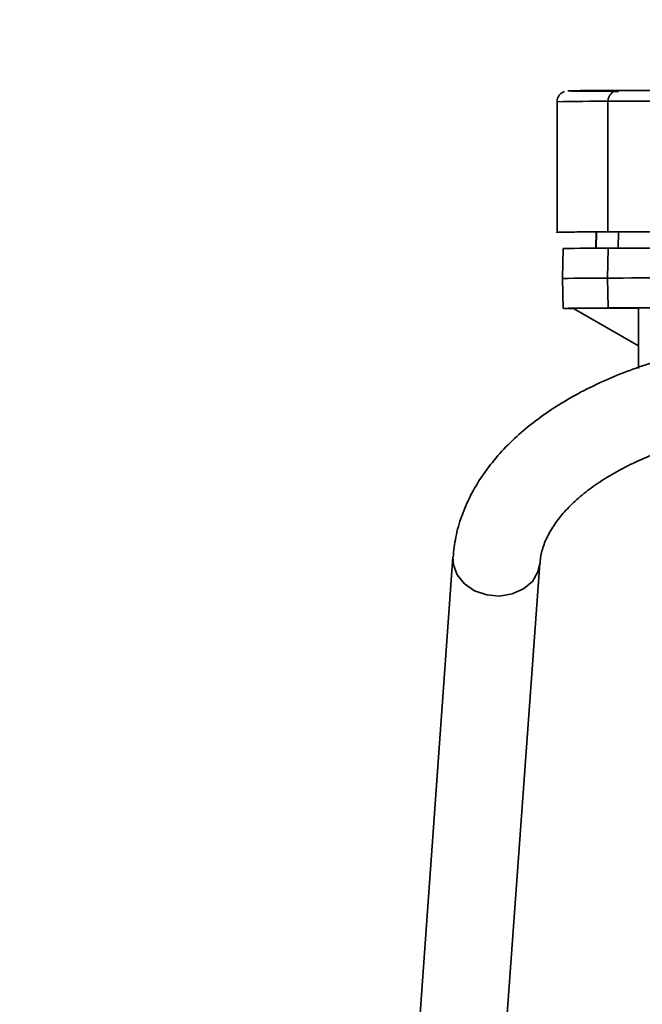
# Paper-space layout 'Blatt1' of a CAD drawing. Units: millimetres. Extents: x 0 to 5940, y 0 to 4200.
# Drawn here: x 1723 to 1781, y 730 to 820 of the extents above; entities that cross this region are included whole.
import ezdxf

# ---------------------------------------------------------------- set-up
doc = ezdxf.new("R2010")
doc.units = ezdxf.units.MM
doc.header["$LTSCALE"] = 10
doc.layers.add('1', color=7, linetype='Continuous')
doc.styles.add('SLDTEXTSTYLE0', font='TXT', dxfattribs={"width": 0.605})
doc.dimstyles.new('SLDDIMSTYLE0', dxfattribs={"dimtxt": 35, "dimasz": 25, "dimexe": 0, "dimexo": 0.0625, "dimgap": 8.75, "dimtad": 1, "dimdec": 1, "dimrnd": 1e-09, "dimzin": 4, "dimdsep": 46, "dimtxsty": 'SLDTEXTSTYLE0', "dimsah": 1, "dimcen": 0.09, "dimadec": 0, "dimazin": 1, "dimtfac": 1, "dimtdec": 1, "dimtofl": 0, "dimtmove": 0, "dimatfit": 3, "dimfxl": 1, "dimfrac": 2, "dimtolj": 1, "dimtzin": 12, "dimarcsym": 0})

# ---------------------------------------------------------------- blocks, each defined once
blk = doc.blocks.new('_D_2')
at = {"layer": '1'}
for p, q in [((966.391, 1330.691), (486.391, 1330.691)), ((496.391, 657.799), (496.391, 1330.691)), ((1809.891, 657.799), (486.391, 657.799))]:
    blk.add_line(p, q, dxfattribs=at)
for points in [[(496.391, 1330.691), (492.391, 1305.691), (500.391, 1305.691)], [(496.391, 657.799), (500.391, 682.799), (492.391, 682.799)]]:
    blk.add_solid(points, dxfattribs=at)
at = {"layer": '1', "insert": (451.274, 915.374), "char_height": 35, "attachment_point": 1, "rotation": 90, "style": 'SLDTEXTSTYLE0'}
blk.add_mtext('ca. 700', dxfattribs=at)

psp = doc.layouts.new('Blatt1')

# ---------------------------------------------------------------- linework, layer by layer
at = {"color": 7, "linetype": 'Continuous', "lineweight": 35}
for p, q in [((1772.891, 812.692), (1772.891, 800.647)), ((1777.569, 812.734), (1777.569, 800.734)), ((1776.493, 800.722), (1776.467, 799.228)), ((1776.486, 799.228), (1776.512, 800.722)), ((1776.512, 800.722), (1776.493, 800.722)), ((1778.511, 799.237), (1778.536, 800.734)), ((1773.44, 799.192), (1773.392, 796.442)), ((1777.529, 796.484), (1777.576, 799.234)), ((1773.392, 796.442), (1773.44, 793.692)), ((1777.576, 793.734), (1777.529, 796.484)), ((1774.391, 793.692), (1780.379, 790.235)), ((1780.379, 793.733), (1780.379, 788.233)), ((1780.379, 790.235), (1780.379, 788.151)), ((1763.325, 770.806), (1759.478, 717.528)), ((1767.457, 716.951), (1771.304, 770.23))]:
    psp.add_line(p, q, dxfattribs=at)
at = {"color": 7, "linetype": 'Continuous', "lineweight": 35, "flags": 128}
for points in [[(1777.569, 812.734), (1777.892, 812.736), (1778.365, 812.737), (1778.98, 812.737), (1779.723, 812.738), (1780.579, 812.739), (1781.532, 812.74), (1782.563, 812.74), (1783.649, 812.74)], [(1778.536, 800.734), (1778.246, 800.733), (1777.967, 800.731), (1777.698, 800.73), (1777.44, 800.728), (1777.192, 800.727), (1776.955, 800.725), (1776.728, 800.724), (1776.512, 800.722)], [(1777.576, 799.234), (1777.887, 799.235), (1778.362, 799.236), (1778.989, 799.237), (1779.757, 799.238), (1780.646, 799.239), (1781.64, 799.24), (1782.715, 799.24), (1783.848, 799.24)], [(1777.529, 796.484), (1777.842, 796.485), (1778.319, 796.486), (1778.951, 796.487), (1779.723, 796.488), (1780.618, 796.489), (1781.617, 796.49), (1782.699, 796.49), (1783.838, 796.491)], [(1777.576, 793.734), (1775.945, 793.725), (1774.719, 793.715), (1773.901, 793.706), (1773.491, 793.697), (1773.491, 793.687), (1773.9, 793.678), (1774.427, 793.671)], [(1774.391, 793.692), (1774.391, 793.692), (1774.569, 793.696), (1775.101, 793.7), (1775.983, 793.705), (1777.209, 793.709), (1778.771, 793.713), (1780.379, 793.716)], [(1783.848, 793.741), (1782.715, 793.74), (1781.64, 793.74), (1780.646, 793.739), (1779.757, 793.738), (1778.989, 793.737), (1778.362, 793.736), (1777.887, 793.735), (1777.576, 793.734)], [(1780.379, 793.733), (1780.565, 793.734), (1781.107, 793.735), (1781.967, 793.736), (1783.079, 793.737), (1784.362, 793.738), (1785.721, 793.738), (1787.054, 793.737), (1788.263, 793.737), (1789.258, 793.736), (1789.965, 793.735), (1790.333, 793.733), (1790.379, 793.733)], [(1771.305, 770.24), (1771.134, 769.462), (1770.617, 768.594), (1769.807, 767.897), (1768.775, 767.433), (1767.613, 767.244), (1766.425, 767.345), (1765.316, 767.728), (1764.385, 768.359), (1763.714, 769.182), (1763.363, 770.124), (1763.325, 770.805)]]:
    psp.add_lwpolyline(points, dxfattribs=at)
at = {"color": 7, "linetype": 'Continuous', "lineweight": 35}
for centre, radius, start, end in [((1778.557, 812.746), 0.988, 90.67961, 180.68017), ((1776.776, 643.141), 169.595, 89.73215, 91.31249), ((1777.454, 609.483), 189.751, 89.96318, 91.2124), ((1777.085, 638.133), 158.351, 89.83916, 91.33642)]:
    psp.add_arc(centre, radius, start, end, dxfattribs=at)
for points, knots in [([(1773.567, 813.636), (1773.536, 813.626), (1773.466, 813.602), (1773.277, 813.495), (1773.071, 813.291), (1772.917, 813.01), (1772.908, 812.801), (1772.905, 812.709)], [0, 0, 0, 0, 0.141907, 0.319654, 0.546189, 0.800839, 1, 1, 1, 1]), ([(1773.912, 813.692), (1774.013, 813.697), (1774.219, 813.706), (1775.761, 813.72), (1777.617, 813.73), (1778.545, 813.734)], [0, 0, 0, 0, 0.324343, 0.662172, 1, 1, 1, 1]), ([(1772.891, 800.692), (1772.891, 800.692), (1772.718, 800.697), (1773.333, 800.706), (1774.737, 800.72), (1776.625, 800.73), (1777.569, 800.734)], [0, 0, 0, 0, 0.000035, 0.333357, 0.666678, 1, 1, 1, 1]), ([(1794.53, 790.932), (1794.342, 790.927), (1793.705, 790.912), (1792.331, 790.797), (1790.387, 790.604), (1788.106, 790.267), (1785.763, 789.816), (1783.378, 789.234), (1781.006, 788.522), (1778.682, 787.677), (1776.438, 786.702), (1774.301, 785.599), (1772.292, 784.37), (1770.434, 783.018), (1768.747, 781.549), (1767.249, 779.966), (1765.962, 778.276), (1764.9, 776.488), (1764.09, 774.609), (1763.533, 772.708), (1763.4, 771.423), (1763.336, 770.805)], [0, 0, 0, 0, 0.011743, 0.040049, 0.08691, 0.135393, 0.187223, 0.241102, 0.296523, 0.353092, 0.410543, 0.46869, 0.527398, 0.586553, 0.646009, 0.705642, 0.765329, 0.824995, 0.884672, 0.94457, 1, 1, 1, 1]), ([(1771.339, 770.231), (1771.345, 770.419), (1771.361, 770.993), (1771.65, 771.953), (1772.18, 773.12), (1772.944, 774.274), (1773.929, 775.414), (1775.143, 776.531), (1776.579, 777.608), (1778.226, 778.626), (1780.068, 779.567), (1782.081, 780.416), (1784.236, 781.157), (1786.486, 781.776), (1788.745, 782.257), (1790.853, 782.596), (1792.742, 782.802), (1793.994, 782.919), (1794.645, 782.936), (1794.741, 782.938)], [0, 0, 0, 0, 0.037616, 0.114433, 0.185638, 0.253908, 0.320724, 0.386912, 0.452906, 0.518831, 0.584792, 0.650731, 0.716434, 0.781432, 0.844638, 0.902723, 0.949949, 0.992681, 1, 1, 1, 1])]:
    psp.add_open_spline(points, degree=3, knots=knots, dxfattribs=at)
for points in [[(1778.544, 813.649), (1777.616, 813.654), (1775.759, 813.663), (1774.203, 813.678), (1773.995, 813.687), (1773.891, 813.692)], [(1778.545, 813.734), (1778.741, 813.735), (1779.134, 813.736), (1780.371, 813.738), (1781.961, 813.739), (1783.231, 813.739), (1783.866, 813.74)], [(1777.569, 800.734), (1777.793, 800.735), (1778.242, 800.737), (1779.655, 800.738), (1781.472, 800.74), (1782.924, 800.74), (1783.649, 800.741)]]:
    psp.add_open_spline(points, degree=3, dxfattribs=at)

# ---------------------------------------------------------------- dimensions: what is measured, and where the dimension line sits
at = {"layer": '1'}
dim = psp.add_linear_dim(base=(496.391, 1330.691), p1=(1819.891, 657.799), p2=(976.391, 1330.691), angle=90, dimstyle='SLDDIMSTYLE0', dxfattribs=at)
dim.commit()
dim.dimension.update_dxf_attribs({"geometry": '_D_2', "text_midpoint": (496.391, 994.245), "dimtype": 160})

doc.saveas('drawing.dxf')
